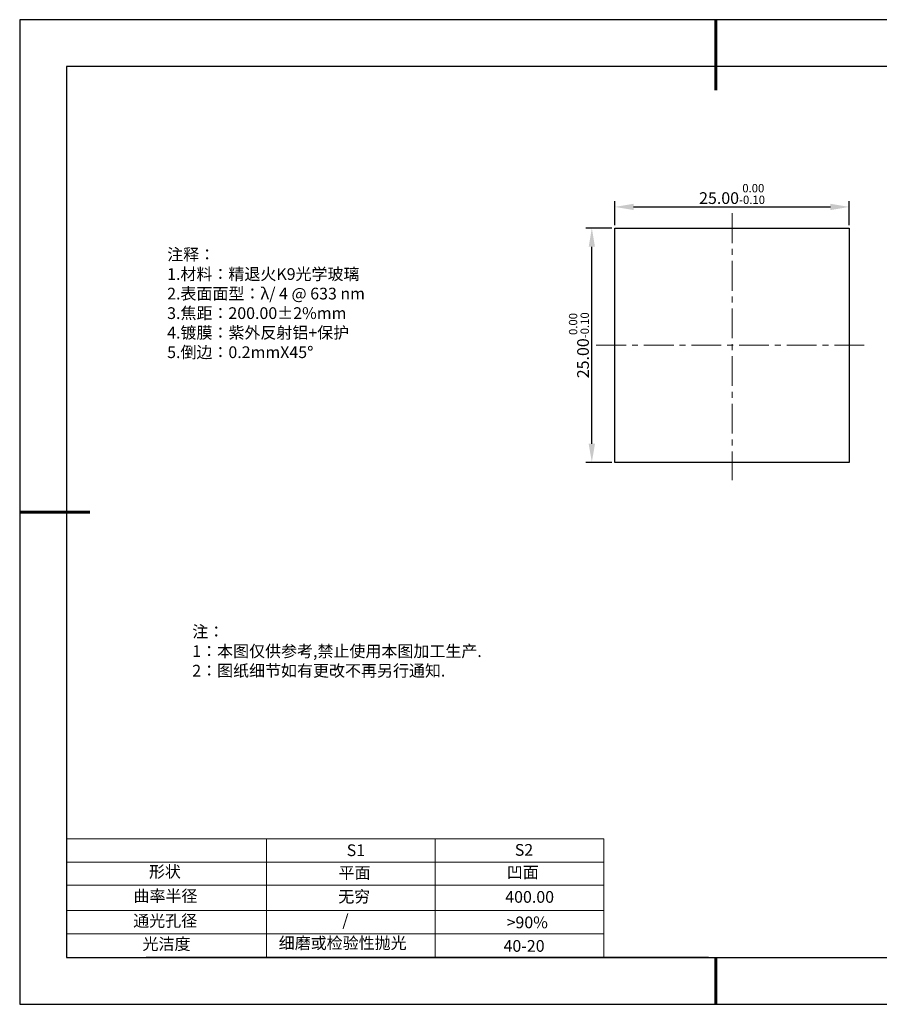
# Model space of a CAD drawing. Units: millimetres. Extents: x 0 to 297, y -2 to 208.
# Drawn here: x 0 to 183, y -2 to 208 of the extents above; entities that cross this region are included whole.
import ezdxf

# ---------------------------------------------------------------- set-up
doc = ezdxf.new("R2010")
doc.units = ezdxf.units.MM
doc.header["$PDSIZE"] = -1
doc.linetypes.add('CENTER', pattern=[10.16, 6.35, -1.27, 1.27, -1.27])
for name, color, linetype in [('1轮廓实线层', 7, 'Continuous'), ('6文字层', 3, 'Continuous'), ('细实线层', 7, 'Continuous')]:
    doc.layers.add(name, color=color, linetype=linetype)
for name, color, linetype, lineweight in [('2细线层', 4, 'Continuous', 15), ('3中心线层', 1, 'CENTER', 9), ('7标注层', 4, 'Continuous', 5), ('粗实线层', 7, 'Continuous', 25)]:
    doc.layers.add(name, color=color, linetype=linetype, lineweight=lineweight)
doc.styles.add('TH-GBD2M', font='calibri.ttf', dxfattribs={"width": 0.8, "height": 2.5})
doc.styles.add('标准', font='txt', dxfattribs={"height": 9.59})
doc.dimstyles.new('透镜标注', dxfattribs={"dimtxt": 2.5, "dimasz": 4, "dimexe": 1.25, "dimexo": 0.625, "dimtad": 1, "dimtoh": 1, "dimlfac": 0.5, "dimzin": 1, "dimdsep": 46, "dimtxsty": 'TH-GBD2M', "dimcen": 2.5, "dimclrt": 256, "dimadec": 0, "dimazin": 0, "dimtm": 1e-09, "dimtfac": 1, "dimtmove": 0, "dimatfit": 3, "dimfxl": 1, "dimtzin": 0, "dimarcsym": 0})

# ---------------------------------------------------------------- blocks, each defined once
blk = doc.blocks.new('*X6')
at = {"layer": '粗实线层', "lineweight": 60}
for p, q in [((0, 105), (0, 90)), ((-148.5, 0), (-133.5, 0)), ((0, -105), (0, -95))]:
    blk.add_line(p, q, dxfattribs=at)
at = {"layer": '粗实线层'}
for p, q in [((-138.5, 95), (-138.5, -95)), ((138.5, 95), (-138.5, 95)), ((-138.5, -95), (138.5, -95))]:
    blk.add_line(p, q, dxfattribs=at)
at = {"layer": '细实线层'}
for p, q in [((148.5, 105), (-148.5, 105)), ((-148.5, 105), (-148.5, -105)), ((-148.5, -105), (148.5, -105))]:
    blk.add_line(p, q, dxfattribs=at)
blk = doc.blocks.new('*D11')
at = {"layer": '7标注层', "color": 0, "lineweight": -2, "transparency": 16777216}
for p, q in [((126.59, 164.38), (126.59, 169.51)), ((130.59, 168.26), (172.59, 168.26)), ((176.59, 164.38), (176.59, 169.51))]:
    blk.add_line(p, q, dxfattribs=at)
at = {"layer": '7标注层', "color": 0, "transparency": 16777216}
for points in [[(130.59, 168.93), (130.59, 167.59), (126.59, 168.26)], [(172.59, 168.93), (172.59, 167.59), (176.59, 168.26)]]:
    blk.add_solid(points, dxfattribs=at)
at = {"layer": 'Defpoints', "color": 0, "transparency": 16777216}
for p in [(176.59, 168.26), (126.59, 163.76), (176.59, 163.76)]:
    blk.add_point(p, dxfattribs=at)
at = {"layer": '7标注层', "transparency": 16777216, "insert": (151.59, 171.02), "char_height": 2.5, "attachment_point": 5, "style": 'TH-GBD2M'}
blk.add_mtext('25.00{}{\\H0.71x;\\C3;\\S 0.00^ -0.10;}', dxfattribs=at)
blk = doc.blocks.new('*D12')
at = {"layer": '7标注层', "color": 0, "lineweight": -2, "transparency": 16777216}
for p, q in [((125.96, 163.76), (120.42, 163.76)), ((121.67, 117.76), (121.67, 159.76)), ((125.96, 113.76), (120.42, 113.76))]:
    blk.add_line(p, q, dxfattribs=at)
at = {"layer": '7标注层', "color": 0, "transparency": 16777216}
for points in [[(121, 159.76), (122.34, 159.76), (121.67, 163.76)], [(121, 117.76), (122.34, 117.76), (121.67, 113.76)]]:
    blk.add_solid(points, dxfattribs=at)
at = {"layer": 'Defpoints', "color": 0, "transparency": 16777216}
for p in [(121.67, 163.76), (126.59, 163.76), (126.59, 113.76)]:
    blk.add_point(p, dxfattribs=at)
at = {"layer": '7标注层', "transparency": 16777216, "insert": (118.91, 138.76), "char_height": 2.5, "attachment_point": 5, "rotation": 90, "style": 'TH-GBD2M'}
blk.add_mtext('25.00{}{\\H0.71x;\\C3;\\S 0.00^ -0.10;}', dxfattribs=at)

msp = doc.modelspace()

# ---------------------------------------------------------------- linework, layer by layer
at = {"layer": '1轮廓实线层'}
for p, q in [((126.586, 138.756), (126.586, 163.756)), ((126.586, 163.756), (176.586, 163.756)), ((176.586, 163.756), (176.586, 163.756)), ((176.586, 163.756), (176.586, 113.756)), ((126.586, 113.756), (126.586, 138.756)), ((176.586, 113.756), (126.586, 113.756)), ((146.597, 8.194), (286.597, 8.194))]:
    msp.add_line(p, q, dxfattribs=at)
at = {"layer": '2细线层'}
for p, q in [((9.597, 33.518), (124.243, 33.518)), ((52.243, 33.518), (52.243, 8.194)), ((88.243, 33.518), (88.243, 8.194)), ((124.243, 33.518), (124.243, 8.194)), ((9.597, 28.518), (124.243, 28.518)), ((9.597, 18.194), (124.243, 18.194)), ((9.597, 13.194), (124.243, 13.194))]:
    msp.add_line(p, q, dxfattribs=at)
at = {"layer": '3中心线层'}
for p, q in [((151.586, 166.91), (151.586, 109.984)), ((122.621, 138.756), (180.037, 138.756))]:
    msp.add_line(p, q, dxfattribs=at)
at = {"layer": '6文字层', "color": 0}
msp.add_line((146.597, 8.194), (26.597, 8.194), dxfattribs=at)
at = {"layer": '7标注层'}
msp.add_line((9.597, 23.589), (124.243, 23.589), dxfattribs=at)

# ---------------------------------------------------------------- block references
at = {"layer": '粗实线层'}
msp.add_blockref('*X6', (148.097, 103.194), dxfattribs=at)

# ---------------------------------------------------------------- texts
at = {"layer": '6文字层', "color": 3, "insert": (77.77, 147.589), "char_height": 2.5, "attachment_point": 5}
msp.add_mtext_dynamic_manual_height_columns('\\pxsm1,ql;{\\fSimSun|b0|i0|c134|p2;注释：\\fSimSun|b0|i0|c0|p2; \\P\\fSimSun|b0|i0|c134|p2;1.材料：精退火K9光学玻璃\\fSimSun|b0|i0|c0|p2;  \\fSimSun|b0|i0|c134|p2; \\fSimSun|b0|i0|c0|p2;                                              \\P\\fSimSun|b0|i0|c134|p2;2.表面面型：\\fSimSun|b0|i0|c0|p2;λ/ 4 @ 633 nm\\fSimSun|b0|i0|c134|p2;\\P3.焦距：200.00\\fAdobe Pi Std|b0|i0|c134|p0;\\C256;±\\fSimSun|b0|i0|c134|p2;\\C3;2%\\H0.99999x;mm\\fSimSun|b0|i0|c0|p2; \\fSimSun|b0|i0|c134|p2; \\fSimSun|b0|i0|c0|p2;       \\H0.99999x;   \\P\\fSimSun|b0|i0|c134|p2;4.镀膜：紫外反射铝+保护\\fSimSun|b0|i0|c0|p2;    \\fSimSun|b0|i0|c134|p2;\\P5.倒边：0.2mm\\f@SimSun|b0|i0|c0|p2;\\C256;X\\f@SimSun|b0|i0|c134|p2;45\\fAdobe Pi Std|b0|i0|c134|p0;\\H1.0833x;°}', width=93.42571, gutter_width=1, heights=[126.523], dxfattribs=at)
at = {"layer": '6文字层', "insert": (36.415, 78.933), "char_height": 2.5, "attachment_point": 1, "style": '标准'}
msp.add_mtext_dynamic_manual_height_columns('\\pxqj;{\\fSimSun|b1|i0|c134|p2;\\C1;注：\\P1：本图仅供参考,禁止使用本图加工生产.\\P2：图纸细节如有更改不再另行通知.}', width=114.67031, gutter_width=1, heights=[0], dxfattribs=at)
at = {"layer": '6文字层', "attachment_point": 1}
for s, width, heights, insert, char_height in [('{\\fSimSun|b0|i0|c0|p2;S1}', 24.72262, [0], (69.368, 32.308), 2.5), ('{\\fSimSun|b0|i0|c0|p2;S2}', 21.29572, [0], (105.229, 32.376), 2.5), ('{\\fSimSun|b0|i0|c134|p2;形状}', 13.96779, [0], (27.177, 27.726), 2.5), ('{\\fSimSun|b0|i0|c134|p2;平面}', 21.8361, [0], (67.636, 27.51), 2.5), ('{\\fSimSun|b0|i0|c134|p2;凹面}', 16.12894, [0], (103.527, 27.602), 2.5), ('{\\fSimSun|b0|i0|c134|p2;曲率半径}', 19.45905, [4.521], (23.88, 22.552), 2.5), ('{\\fSimSun|b0|i0|c134|p2;无穷}', 21.8361, [0], (67.566, 22.429), 2.5), ('{\\fSimSun|b0|i0|c134|p2;400.00}', 16.12894, [0], (103.195, 22.349), 2.5), ('{\\fSimSun|b0|i0|c134|p2;通光孔径}', 15.56923, [0], (23.819, 17.258), 2.5), ('\\pxsm1,ql;{\\fSimSun|b0|i0|c134|p2;\\C3;/}', 25.43244, [0], (68.438, 17.378), 2.5), ('{\\fSimSun|b0|i0|c134|p2;\\C3;>90%}', 25.43244, [0], (103.477, 16.914), 2.5), ('{\\fSimSun|b0|i0|c134|p2;光洁度}', 16.39629, [0], (25.815, 12.309), 2.5), ('{\\fSimSun|b0|i0|c134|p2;\\H1.25x;细磨或检验性抛光}', 31.81334, [0], (54.872, 12.511), 2), ('{\\fSimSun|b0|i0|c134|p2;\\H1.25x;40-20}', 19.16365, [0], (102.833, 11.893), 2)]:
    msp.add_mtext_dynamic_manual_height_columns(s, width=width, gutter_width=17.5, heights=heights, dxfattribs=dict(at, insert=insert, char_height=char_height))

# ---------------------------------------------------------------- dimensions: what is measured, and where the dimension line sits
at = {"layer": '7标注层'}
dim = msp.add_linear_dim(base=(176.586, 168.26), p1=(126.586, 163.756), p2=(176.586, 163.756), text='<>{}{\\H0.71x;\\C3;\\S 0.00^ -0.10;}', dimstyle='透镜标注', override={"dimtp": 0, "dimtm": 0.1, "dimtdec": 2, "dimtzin": 0}, dxfattribs=at)
dim.commit()
dim.dimension.update_dxf_attribs({"geometry": '*D11', "text_midpoint": (151.586, 171.018)})
dim = msp.add_linear_dim(base=(121.671, 163.756), p1=(126.586, 113.756), p2=(126.586, 163.756), angle=90, text='<>{}{\\H0.71x;\\C3;\\S 0.00^ -0.10;}', dimstyle='透镜标注', override={"dimtp": 0, "dimtm": 0.1, "dimtdec": 2, "dimtzin": 0}, dxfattribs=at)
dim.commit()
dim.dimension.update_dxf_attribs({"geometry": '*D12', "text_midpoint": (118.913, 138.756)})

doc.saveas('drawing.dxf')
